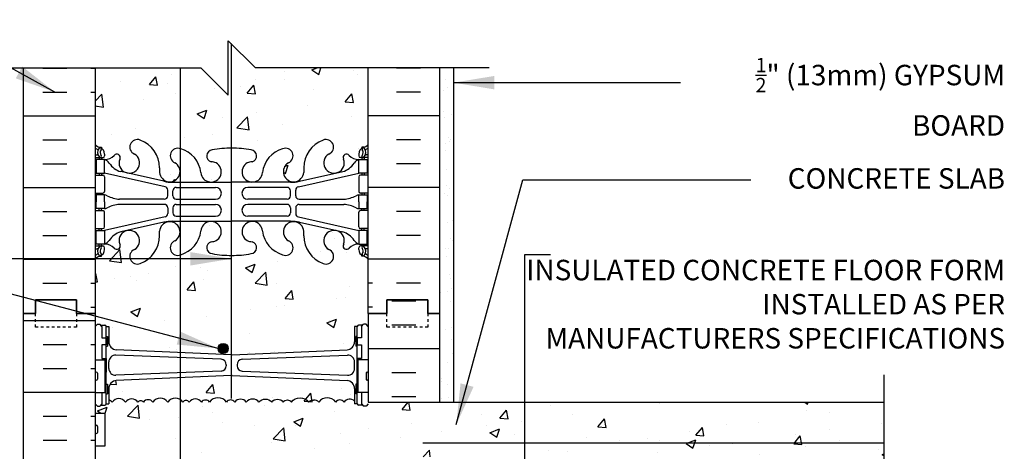
# Model space of a CAD drawing. Units: inches. Extents: x 222.7 to 277.1, y 100 to 162.8.
# Drawn here: x 241 to 277.1, y 146.4 to 162.2 of the extents above; entities that cross this region are included whole.
import ezdxf

# ---------------------------------------------------------------- set-up
doc = ezdxf.new("R2010")
doc.units = ezdxf.units.IN
doc.header["$LTSCALE"] = 0.5
doc.header["$MEASUREMENT"] = 0
doc.linetypes.add('DASHED2', pattern=[0.375, 0.25, -0.125])
for name, color, linetype in [('HATCH', 12, 'Continuous'), ('line25', 2, 'Continuous'), ('LINE3', 3, 'Continuous'), ('LINE50', 5, 'Continuous'), ('LINE9', 9, 'Continuous'), ('TEXT', 4, 'Continuous'), ('Web_Edge', 9, 'Continuous')]:
    doc.layers.add(name, color=color, linetype=linetype)
doc.styles.add('DIM', font='romans.shx', dxfattribs={"width": 0.7})
doc.styles.add('ROMANS', font='romans.shx', dxfattribs={"height": 0.75})
doc.styles.get("Standard").update_dxf_attribs({"font": 'romans.shx', "height": 0.75})
doc.linetypes.add('STEEL', pattern='A,0.5,-0.2,["X",Standard,S=0.1,R=0,X=-0.1,Y=-0.05],-0.1', length=0.8)
doc.dimstyles.new('ext_8', dxfattribs={"dimscale": 8, "dimtxt": 0.09375, "dimasz": 0.09375, "dimexe": 0.09375, "dimexo": 0.0625, "dimgap": 0.0625, "dimtad": 1, "dimdec": 1, "dimzin": 3, "dimdsep": 46, "dimlunit": 4, "dimtxsty": 'DIM', "dimcen": 0.09, "dimdle": 0.09375, "dimclrt": 4, "dimadec": 0, "dimazin": 0, "dimtfac": 1, "dimtdec": 1, "dimtmove": 2, "dimatfit": 3, "dimfxl": 0, "dimfrac": 2, "dimtolj": 1, "dimtzin": 0, "dimarcsym": 0})

msp = doc.modelspace()

# ---------------------------------------------------------------- hatches: boundary and pattern name
at = {"layer": 'HATCH'}
h = msp.add_hatch(dxfattribs=at)
h.set_pattern_fill('AR-CONC', color=256, scale=0.5)
h.set_pattern_definition([(50, (0, 0), (3.5863, -0.31376), [0.375, -4.125]), (355, (0, 0), (-0.693757, 3.76096), [0.3, -3.3]), (100.4514, (0.299, -0.026), (2.892544, 3.4472), [0.3187, -3.50571]), (46.1842, (0, 1), (5.336207, -0.827596), [0.5625, -6.1875]), (96.6356, (0.4447, 0.931), (4.67331, 4.87059), [0.47805, -5.25857]), (351.1842, (0, 1), (4.67331, 4.87059), [0.45, -4.95]), (21, (0.5, 0.75), (2.984535, -2.013094), [0.375, -4.125]), (326, (0.5, 0.75), (1.216577, 3.62575), [0.3, -3.3]), (71.4514, (0.7487, 0.5822), (4.20111, 1.612656), [0.3187, -3.50571]), (37.5, (0, 0), (0.0607993, 1.6644693), [0, -3.26, 0, -3.35, 0, -3.3125]), (7.5, (0, 0), (1.315348, 1.972059), [0, -1.91, 0, -3.185, 0, -1.2625]), (327.5, (-1.115, 0), (2.669112, -0.1127744), [0, -1.25, 0, -3.9, 0, -5.175]), (317.5, (-1.615, 0), (2.91593, 0.500525), [0, -1.625, 0, -2.59, 0, -3.675])])
h.paths.add_polyline_path([(246.863, 153.569, -0.95183), (246.675, 154.089, 1.661382), (246.114, 154.442), (246.115, 154.277, -0.311223), (245.406, 153.261, -1), (245.192, 153.772, 2.155404), (244.654, 153.966), (244.665, 153.945, -0.834375), (244.454, 153.819, 0.23174), (244.096, 153.971), (243.991, 153.971), (243.991, 153.901), (244.039, 153.901, -0.414214), (244.101, 153.838), (244.101, 153.771, -0.249069), (243.991, 153.563), (243.991, 153.522), (243.901, 153.522, 0.088416), (243.755, 153.424), (243.755, 151.424), (243.755, 150.953), (243.835, 151.033), (243.925, 151.033), (243.955, 151.003), (244.105, 151.003, -0.414214), (244.155, 150.953), (244.255, 150.953), (244.255, 150.392, 0.390098), (244.53, 150.093), (246.863, 149.991)])
h.paths.add_polyline_path([(248.738, 153.555, -0.046405), (248.041, 153.62, -0.843243), (248.007, 154.052, 0.055617), (248.186, 154.098, 1.661382), (247.625, 154.45, -0.30095), (246.889, 153.578, -0.024679), (246.863, 153.569), (246.863, 149.991), (248.738, 149.909)])
h.paths.add_polyline_path([(248.631, 150.144, -1), (248.256, 150.144, -1)], flags=16)
h.paths.add_polyline_path([(253.755, 153.424, 0.08841), (253.609, 153.522), (253.519, 153.522), (253.519, 153.563, -0.249069), (253.409, 153.771), (253.409, 153.838, -0.414214), (253.472, 153.901), (253.519, 153.901), (253.519, 153.971), (253.414, 153.971, 0.23174), (253.056, 153.819, -0.834375), (252.845, 153.945), (252.857, 153.966, 0.454616), (252.587, 154.463), (251.24, 154.769, 0.030394), (251.059, 154.787, 0.807463), (250.835, 154.089, -1), (250.621, 153.578, -0.30095), (249.885, 154.45, 1.661382), (249.324, 154.098, 0.055617), (249.503, 154.052, -0.843243), (249.469, 153.62, -0.047544), (248.755, 153.555, -0.001137), (248.738, 153.555), (248.738, 149.909, 0.021502), (248.755, 149.909, 0.020761), (248.772, 149.909), (252.98, 150.093, 0.390098), (253.255, 150.392), (253.255, 150.953), (253.355, 150.953, -0.414214), (253.405, 151.003), (253.505, 151.003), (253.555, 151.003), (253.585, 151.033), (253.675, 151.033), (253.755, 150.953), (253.755, 151.424)])
h.paths.add_polyline_path([(248.755, 149.157, -0.020761), (248.772, 149.157), (252.98, 148.973, -0.390098), (253.255, 148.674), (253.255, 148.218, 0.458053), (252.869, 148.179, 0.520567), (252.564, 148.179, 0.520567), (251.942, 148.179, 0.307914), (251.755, 148.25, 0.307914), (251.568, 148.179, 0.520567), (250.947, 148.179, 0.520567), (250.641, 148.179, 0.520567), (250.221, 148.179, 0.48966), (249.755, 148.179, 0.48966), (249.289, 148.179, 0.520567), (248.869, 148.179, 0.520567), (248.564, 148.179, 0.520567), (247.942, 148.179, 0.520567), (247.651, 148.179, 0.520567), (247.196, 148.179, 0.520567), (246.968, 148.179, 0.106864), (246.863, 148.276), (246.863, 149.075), (248.739, 149.157, -0.020761)])
h.paths.add_polyline_path([(246.863, 149.075), (244.53, 148.973, 0.390098), (244.255, 148.674), (244.255, 148.263, -0.174031), (244.375, 148.179, -0.520567), (244.866, 148.179, -0.520567), (245.321, 148.179, -0.520567), (245.521, 148.179, -0.520567), (245.867, 148.179, -0.520567), (246.413, 148.179, -0.391901), (246.863, 148.276)])
h.paths.add_polyline_path([(253.755, 160.424), (249.63, 160.424), (248.738, 161.317), (248.738, 157.486, -0.048684), (249.469, 157.421, -0.843243), (249.503, 156.989, 0.055617), (249.324, 156.943, 1.604516), (249.883, 156.568, -0.307094), (250.621, 157.463, -1), (250.835, 156.952, 1.661382), (251.396, 156.599), (251.395, 156.745, -0.316114), (252.104, 157.78, -1), (252.318, 157.269, 2.135543), (252.858, 157.07, -0.940447), (253.056, 157.222, 0.23174), (253.414, 157.071), (253.519, 157.071), (253.519, 157.141), (253.472, 157.141, -0.414214), (253.409, 157.203), (253.409, 157.271, -0.249069), (253.519, 157.478), (253.519, 157.519), (253.609, 157.519, 0.08841), (253.755, 157.617)])
h.paths.add_polyline_path([(248.738, 161.317), (248.63, 161.424), (248.63, 159.424), (247.63, 160.424), (246.863, 160.424), (246.863, 157.47, -0.314168), (247.628, 156.568, 1.604516), (248.186, 156.943, 0.055617), (248.007, 156.989, -0.843243), (248.041, 157.421, -0.046405), (248.738, 157.486)])
h.paths.add_polyline_path([(246.863, 160.424), (243.755, 160.424), (243.755, 157.617, 0.088416), (243.901, 157.519), (243.991, 157.519), (243.991, 157.478, -0.249069), (244.101, 157.271), (244.101, 157.203, -0.414214), (244.039, 157.141), (243.991, 157.141), (243.991, 157.071), (244.096, 157.071, 0.23174), (244.454, 157.222, -0.940447), (244.652, 157.07, 2.135543), (245.192, 157.269, -1), (245.406, 157.78, -0.311223), (246.115, 156.764), (246.114, 156.599, 1.661382), (246.675, 156.952, -0.95183), (246.863, 157.472)])
h.paths.add_polyline_path([(246.863, 127.376, -0.95183), (246.675, 127.897, 1.816504), (246.114, 128.192), (246.115, 128.104, -0.316114), (245.406, 127.069, -1), (245.192, 127.58, 2.135543), (244.652, 127.779, -0.940447), (244.454, 127.627, 0.23174), (244.096, 127.778), (243.991, 127.778), (243.991, 127.708), (244.039, 127.708, -0.414214), (244.101, 127.646), (244.101, 127.578, -0.249069), (243.991, 127.371), (243.991, 127.329), (243.901, 127.329, 0.088416), (243.755, 127.232), (243.755, 124.424), (246.863, 124.424)])
h.paths.add_polyline_path([(248.755, 127.363, -0.047544), (248.041, 127.427, -0.921438), (248.045, 127.866, 0.044004), (248.186, 127.905, 1.604516), (247.628, 128.281, -0.314168), (246.863, 127.378), (246.863, 124.424), (247.958, 124.424), (248.958, 123.424), (248.958, 125.424), (248.961, 127.367, -0.013651)])
h.paths.add_polyline_path([(253.755, 127.232, 0.08841), (253.609, 127.329), (253.519, 127.329), (253.519, 127.371, -0.249069), (253.409, 127.578), (253.409, 127.646, -0.414214), (253.472, 127.708), (253.519, 127.708), (253.519, 127.778), (253.414, 127.778), (253.414, 128.278), (251.197, 128.775, -0.351061), (251.099, 128.897), (251.099, 129.109, -0.414214), (251.224, 129.234), (252.861, 129.234, -0.103731), (253.323, 129.1, 0.108703), (253.414, 129.078), (253.414, 129.328), (253.414, 129.578, 0.108703), (253.323, 129.556, -0.103731), (252.861, 129.422), (251.224, 129.422, -0.414214), (251.099, 129.547), (251.099, 129.76, -0.351061), (251.197, 129.882), (253.414, 130.378), (253.414, 130.878, 0.155529), (253.238, 130.744, -0.180914), (252.821, 130.433), (251.24, 130.08, -0.054974), (250.913, 130.044), (248.976, 130.044), (248.976, 128.613), (250.913, 128.613, -0.024459), (251.059, 128.595, 0.807463), (250.835, 127.897, -1), (250.621, 127.386, -0.307094), (249.883, 128.281, 1.604516), (249.324, 127.905, 0.044004), (249.465, 127.866, -0.921438), (249.469, 127.427, -0.032865), (248.976, 127.368), (248.976, 125.406), (249.958, 124.424), (253.755, 124.424)])
edge = h.paths.add_edge_path(flags=16)
edge.add_line((250.786, 128.799), (249.347, 128.799))
edge.add_arc((249.347, 129.016), 0.217, 90, 270, ccw=False)
edge.add_line((249.347, 129.233), (250.786, 129.233))
edge.add_arc((250.786, 129.108), 0.125, 0.0001, 90, ccw=False)
edge.add_spline(control_points=[(250.911, 129.016), (250.911, 129.103)], knot_values=[0, 0, 0.500005, 0.500005], weights=[1, 1], degree=1, periodic=0)
edge.add_line((250.911, 129.06), (250.911, 128.924))
edge.add_arc((250.786, 128.924), 0.125, -90, 0, ccw=False)
h.paths.add_polyline_path([(250.786, 129.423), (249.347, 129.423, -1), (249.347, 129.857), (250.786, 129.857, -0.414214), (250.911, 129.732), (250.911, 129.548, -0.414214)], flags=16)
h.paths.add_polyline_path([(253.755, 133.424), (253.755, 134.976), (253.675, 134.896), (253.585, 134.896), (253.555, 134.926), (253.405, 134.926, -0.414214), (253.355, 134.976), (253.255, 134.976), (253.255, 135.537, 0.412968), (252.956, 135.837), (248.976, 136.01), (248.976, 131.288, -0.032865), (249.469, 131.229, -0.921438), (249.465, 130.791, 0.044004), (249.324, 130.751, 1.604516), (249.883, 130.375, -0.307094), (250.621, 131.271, -1), (250.835, 130.76, 1.816504), (251.396, 130.465), (251.395, 130.552, -0.316114), (252.104, 131.588, -1), (252.318, 131.077, 2.135543), (252.858, 130.877, -0.940447), (253.056, 131.029, 0.23174), (253.414, 130.878), (253.519, 130.878), (253.519, 130.948), (253.472, 130.948, -0.414214), (253.409, 131.011), (253.409, 131.078, -0.249069), (253.519, 131.285), (253.519, 131.327), (253.609, 131.327, 0.08841), (253.755, 131.424)])
h.paths.add_polyline_path([(249.699, 130.426, -1), (249.324, 130.426, -1)], flags=16)
h.paths.add_polyline_path([(248.976, 136.01), (248.756, 136.02, 0.021825), (248.739, 136.019), (247.733, 135.975), (247.733, 130.162, 1.144167), (248.186, 130.751, 0.044004), (248.045, 130.791, -0.921438), (248.041, 131.229, -0.047544), (248.755, 131.294, -0.014656), (248.976, 131.288)])
edge = h.paths.add_edge_path()
edge.add_line((247.733, 135.975), (247.733, 138.743))
edge.add_arc((247.796, 138.577), 0.178, 111.0864, 145)
edge.add_arc((247.423, 138.519), 0.278, 35, 145)
edge.add_arc((247.082, 138.599), 0.139, 35, 145)
edge.add_arc((246.691, 138.484), 0.339, 35, 145)
edge.add_arc((246.14, 138.487), 0.333, 35, 145)
edge.add_arc((245.694, 138.558), 0.211, 35, 145)
edge.add_arc((245.421, 138.609), 0.122, 35, 145)
edge.add_arc((245.094, 138.519), 0.278, 35, 145)
edge.add_arc((244.62, 138.507), 0.3, 35, 145)
edge.add_arc((244.197, 138.554), 0.217, 35, 145)
edge.add_arc((243.888, 138.596), 0.156, 32.1669, 148.5006)
edge.add_line((243.755, 138.677), (243.755, 138.269))
edge.add_line((243.755, 138.269), (244.12, 138.269))
edge.add_line((244.12, 138.269), (244.12, 137.864))
edge.add_arc((244.105, 137.816), 0.05, -72.5993, 72.5993, ccw=False)
edge.add_line((244.12, 137.768), (244.12, 137.396))
edge.add_line((244.12, 137.396), (244.155, 137.396))
edge.add_line((244.155, 137.396), (244.155, 137.146))
edge.add_line((244.155, 137.146), (244.12, 137.069))
edge.add_line((244.12, 137.069), (244.005, 137.069))
edge.add_line((244.005, 137.069), (244.005, 136.646))
edge.add_line((244.005, 136.646), (244.155, 136.646))
edge.add_line((244.155, 136.646), (244.155, 136.146))
edge.add_line((244.155, 136.146), (244.138, 135.646))
edge.add_line((244.138, 135.646), (244.155, 135.646))
edge.add_line((244.155, 135.646), (244.155, 135.346))
edge.add_line((244.155, 135.346), (244.255, 135.346))
edge.add_line((244.255, 135.346), (244.255, 134.976))
edge.add_line((244.255, 134.976), (244.155, 134.976))
edge.add_arc((244.105, 134.976), 0.05, -90, 0, ccw=False)
edge.add_line((244.105, 134.926), (243.955, 134.926))
edge.add_line((243.955, 134.926), (243.925, 134.896))
edge.add_line((243.925, 134.896), (243.835, 134.896))
edge.add_line((243.835, 134.896), (243.755, 134.976))
edge.add_line((243.755, 134.976), (243.755, 133.424))
edge.add_line((243.755, 133.424), (243.755, 131.424))
edge.add_arc((244.101, 131.785), 0.5, 226.2109, 246.4218)
edge.add_line((243.901, 131.327), (243.991, 131.327))
edge.add_line((243.991, 131.327), (243.991, 131.285))
edge.add_arc((243.851, 131.078), 0.25, 0, 55.9442, ccw=False)
edge.add_line((244.101, 131.078), (244.101, 131.011))
edge.add_arc((244.039, 131.011), 0.0625, -90, 0, ccw=False)
edge.add_line((244.039, 130.948), (243.991, 130.948))
edge.add_line((243.991, 130.948), (243.991, 130.878))
edge.add_line((243.991, 130.878), (244.096, 130.878))
edge.add_line((244.096, 130.878), (244.096, 130.378))
edge.add_line((244.096, 130.378), (246.314, 129.882))
edge.add_arc((246.286, 129.76), 0.125, 0, 77.3767, ccw=False)
edge.add_line((246.411, 129.76), (246.411, 129.547))
edge.add_arc((246.286, 129.547), 0.125, 270, 360, ccw=False)
edge.add_line((246.286, 129.422), (244.649, 129.422))
edge.add_arc((244.738, 130.589), 1.17, 241.9618, 265.6505, ccw=False)
edge.add_arc((244.092, 129.36), 0.219, 64.1046, 88.92)
edge.add_line((244.096, 129.578), (244.096, 129.328))
edge.add_line((244.096, 129.328), (244.096, 129.078))
edge.add_arc((244.092, 129.297), 0.219, 271.08, 295.8954)
edge.add_arc((244.738, 128.067), 1.17, 94.3495, 118.0382, ccw=False)
edge.add_line((244.649, 129.234), (246.286, 129.234))
edge.add_arc((246.286, 129.109), 0.125, 0, 90, ccw=False)
edge.add_line((246.411, 129.109), (246.411, 128.897))
edge.add_arc((246.286, 128.897), 0.125, -77.3767, 0, ccw=False)
edge.add_line((246.314, 128.775), (244.096, 128.278))
edge.add_line((244.096, 128.278), (244.096, 127.778))
edge.add_arc((243.974, 128.121), 0.364, 289.6613, 325.0225)
edge.add_arc((244.897, 127.51), 0.743, 106.1893, 147.2081, ccw=False)
edge.add_line((244.69, 128.224), (246.27, 128.577))
edge.add_arc((246.597, 127.113), 1.5, 90, 102.5865, ccw=False)
edge.add_line((246.597, 128.613), (247.733, 128.613))
edge.add_line((247.733, 128.613), (247.733, 128.799))
edge.add_line((247.733, 128.799), (246.724, 128.799))
edge.add_arc((246.724, 128.924), 0.125, 180, 270, ccw=False)
edge.add_line((246.599, 128.924), (246.599, 129.108))
edge.add_arc((246.724, 129.108), 0.125, 90, 180, ccw=False)
edge.add_line((246.724, 129.233), (247.733, 129.233))
edge.add_line((247.733, 129.233), (247.733, 129.423))
edge.add_line((247.733, 129.423), (246.724, 129.423))
edge.add_arc((246.724, 129.548), 0.125, 180.0001, 270, ccw=False)
edge.add_spline(control_points=[(246.599, 129.64), (246.599, 129.553)], knot_values=[0, 0, 0.500005, 0.500005], weights=[1, 1], degree=1, periodic=0)
edge.add_line((246.599, 129.597), (246.599, 129.732))
edge.add_arc((246.724, 129.732), 0.125, 90, 180, ccw=False)
edge.add_line((246.724, 129.857), (247.733, 129.857))
edge.add_line((247.733, 129.857), (247.733, 130.044))
edge.add_line((247.733, 130.044), (246.597, 130.044))
edge.add_arc((246.704, 131.54), 1.5, 260.297, 265.9015, ccw=False)
edge.add_arc((246.488, 130.435), 0.375, 264.3901, 420.0685)
edge.add_arc((246.782, 131.015), 0.277, 67.32, 247.32, ccw=False)
edge.add_arc((246.598, 130.278), 1.034, 5.3779, 73.6635, ccw=False)
edge.add_arc((247.999, 130.426), 0.375, 187.7999, 224.6821)
edge.add_line((247.733, 130.162), (247.733, 135.975))
h.paths.add_polyline_path([(247.733, 135.975), (246.863, 135.938), (246.863, 131.28, -0.024679), (246.889, 131.271, -0.30095), (247.625, 130.398, -0.005624), (247.628, 130.375, 0.162333), (247.733, 130.162)], flags=17)
h.paths.add_polyline_path([(253.255, 137.816), (253.355, 137.816, -0.327813), (253.39, 137.864), (253.39, 138.269), (253.755, 138.269), (253.755, 138.674, 0.563786), (253.347, 138.679, 0.520567), (252.927, 138.679, 0.520567), (252.622, 138.679, 0.520567), (252, 138.679, 0.40929), (251.755, 138.724, 0.40929), (251.51, 138.679, 0.520567), (250.888, 138.679, 0.520567), (250.583, 138.679, 0.520567), (250.163, 138.679, 0.520567), (249.726, 138.679, 0.520567), (249.289, 138.679, 0.520567), (248.869, 138.679, 0.520567), (248.564, 138.679, 0.520567), (247.942, 138.679, 0.34475), (247.733, 138.743), (247.733, 136.638), (248.354, 136.613, -0.415509), (248.555, 136.413), (248.555, 136.378, -0.390098), (248.372, 136.179), (247.733, 136.154), (247.733, 135.975), (248.755, 136.02), (248.976, 136.01), (248.976, 136.288, -0.117071), (248.955, 136.378), (248.955, 136.413, -0.117071), (248.976, 136.503), (248.976, 136.781), (252.98, 136.956, 0.390098), (253.255, 137.255)])
h.paths.add_polyline_path([(253.755, 140.174), (253.755, 140.924), (253.755, 141.671), (248.733, 141.671, 0.414214), (247.733, 140.671), (247.733, 138.743, -0.34475), (247.942, 138.679, -0.520567), (248.564, 138.679, -0.520567), (248.869, 138.679, -0.520567), (249.289, 138.679, -0.520567), (249.726, 138.679, -0.520567), (250.163, 138.679, -0.520567), (250.583, 138.679, -0.520567), (250.888, 138.679, -0.520567), (251.51, 138.679, -0.40929), (251.755, 138.724, -0.40929), (252, 138.679, -0.520567), (252.622, 138.679, -0.520567), (252.927, 138.679, -0.520567), (253.347, 138.679, -0.563786), (253.755, 138.674)])
h.paths.add_polyline_path([(246.863, 148.276, 0.391901), (246.413, 148.179, 0.520567), (245.867, 148.179, 0.520567), (245.521, 148.179, 0.520567), (245.321, 148.179, 0.520567), (244.866, 148.179, 0.520567), (244.375, 148.179, 0.174031), (244.255, 148.263), (244.255, 148.113), (244.155, 148.113, -0.414214), (244.105, 148.063), (244.005, 148.063), (243.955, 148.063), (243.925, 148.033), (243.835, 148.033), (243.755, 148.113), (243.755, 147.779), (244.12, 147.779), (244.12, 146.579), (243.755, 146.579), (243.755, 145.829), (244.12, 145.829), (244.12, 144.629), (243.755, 144.629), (243.755, 143.879), (244.12, 143.879), (244.12, 142.799), (243.755, 142.799), (243.755, 142.049), (244.12, 142.049), (244.12, 140.969), (243.755, 140.969), (243.755, 140.219), (244.12, 140.219), (244.12, 139.019), (243.755, 139.019), (243.755, 138.677, -0.556214), (244.02, 138.679, -0.520567), (244.375, 138.679, -0.520567), (244.866, 138.679, -0.520567), (245.321, 138.679, -0.520567), (245.521, 138.679, -0.520567), (245.867, 138.679, -0.520567), (246.413, 138.679, -0.391901), (246.863, 138.776)])
h.paths.add_polyline_path([(253.755, 144.674), (253.755, 146.174), (272.651, 146.174), (272.651, 148.174), (253.755, 148.174), (253.755, 148.529), (253.505, 148.529), (253.505, 148.113), (253.555, 148.063), (253.405, 148.063, -0.414214), (253.355, 148.113), (253.255, 148.113), (253.255, 148.218, 0.458053), (252.869, 148.179, 0.520567), (252.564, 148.179, 0.520567), (251.942, 148.179, 0.307914), (251.755, 148.25, 0.307914), (251.568, 148.179, 0.520567), (250.947, 148.179, 0.520567), (250.641, 148.179, 0.520567), (250.221, 148.179, 0.48966), (249.755, 148.179, 0.48966), (249.289, 148.179, 0.520567), (248.869, 148.179, 0.520567), (248.564, 148.179, 0.520567), (247.942, 148.179, 0.520567), (247.651, 148.179, 0.520567), (247.196, 148.179, 0.520567), (246.968, 148.179, 0.106864), (246.863, 148.276), (246.863, 138.776, -0.106864), (246.968, 138.679, -0.520567), (247.196, 138.679, -0.520567), (247.651, 138.679, -0.149065), (247.733, 138.743), (247.733, 140.671, -0.414214), (248.733, 141.671), (253.755, 141.671)])
h = msp.add_hatch(dxfattribs=at)
h.set_pattern_fill('AR-SAND', color=256, scale=0.5, style=0)
h.set_pattern_definition([(37.5, (58.62235, 5.7645), (-0.0314967, 0.963412), [0, -0.76, 0, -0.85, 0, -0.8125]), (7.5, (58.6224, 5.7645), (0.8848884, 1.411073), [0, -0.41, 0, -0.685, 0, -0.2625]), (327.5, (58.00735, 5.7645), (1.557071, 0.0028295), [0, -0.25, 0, -0.9, 0, -1.175]), (317.5, (58.0074, 5.7645), (1.503063, 0.438838), [0, -0.125, 0, -0.59, 0, -0.675])])
h.paths.add_polyline_path([(256.38, 148.174), (256.88, 148.174), (256.88, 160.424), (256.38, 160.424), (256.38, 151.424)])
h = msp.add_hatch(dxfattribs=at)
h.set_pattern_fill('INSUL', color=256, scale=7, style=0)
h.set_pattern_definition([(0, (-2682.4065, -263.5852), (0, 2.625), []), (0, (-2682.4065, -262.7102), (0, 2.625), [0.875, -0.875]), (0, (-2682.4065, -261.8352), (0, 2.625), [0.875, -0.875])])
h.paths.add_polyline_path([(241.13, 133.424), (241.568, 133.424), (241.568, 133.924), (243.068, 133.924), (243.068, 133.424), (243.755, 133.424), (243.755, 151.424), (243.068, 151.424), (243.068, 151.924), (241.568, 151.924), (241.568, 151.424), (241.13, 151.424)])
h = msp.add_hatch(dxfattribs=at)
h.set_pattern_fill('INSUL', color=256, scale=7, style=0)
h.set_pattern_definition([(0, (58.6224, 5.7645), (0, 2.625), []), (0, (58.6224, 6.6395), (0, 2.625), [0.875, -0.875]), (0, (58.6224, 7.5145), (0, 2.625), [0.875, -0.875])])
h.paths.add_polyline_path([(256.38, 151.424), (255.943, 151.424), (255.943, 151.924), (254.443, 151.924), (254.443, 151.424), (253.755, 151.424), (253.755, 148.174), (256.38, 148.174)])
h.paths.add_polyline_path([(256.38, 138.674), (253.755, 138.674), (253.755, 133.424), (254.443, 133.424), (254.443, 133.924), (255.943, 133.924), (255.943, 133.424), (256.38, 133.424)])
at = {"layer": 'LINE3'}
msp.add_hatch(color=256, dxfattribs=at).paths.add_polyline_path([(248.631, 150.144, 1), (248.256, 150.144, 1)])

# ---------------------------------------------------------------- linework, layer by layer
at = {"layer": 'HATCH'}
for p, q in [((241.844, 160.415), (242.719, 160.415)), ((243.594, 160.415), (243.755, 160.415)), ((255.667, 160.415), (254.792, 160.415)), ((241.844, 159.54), (242.719, 159.54)), ((243.594, 159.54), (243.755, 159.54)), ((255.667, 159.54), (254.792, 159.54)), ((241.13, 158.665), (243.755, 158.665)), ((256.38, 158.665), (253.755, 158.665)), ((241.844, 157.79), (242.719, 157.79)), ((255.667, 157.79), (254.792, 157.79)), ((241.844, 156.915), (242.719, 156.915)), ((255.667, 156.915), (254.792, 156.915)), ((241.13, 156.04), (243.755, 156.04)), ((256.38, 156.04), (253.755, 156.04)), ((241.844, 155.165), (242.719, 155.165)), ((255.667, 155.165), (254.792, 155.165)), ((241.844, 154.29), (242.719, 154.29)), ((255.667, 154.29), (254.792, 154.29)), ((241.13, 153.415), (243.755, 153.415)), ((256.38, 153.415), (253.755, 153.415)), ((241.844, 152.54), (242.719, 152.54)), ((243.594, 152.54), (243.755, 152.54)), ((253.917, 152.54), (253.755, 152.54)), ((255.667, 152.54), (254.792, 152.54)), ((243.594, 151.665), (243.755, 151.665)), ((253.917, 151.665), (253.755, 151.665))]:
    msp.add_line(p, q, dxfattribs=at)
for points in [[(249.755, 148.179, 0.48966), (249.289, 148.179, 0.520567), (248.869, 148.179, 0.520567), (248.564, 148.179, 0.520567), (247.942, 148.179, 0.520567), (247.651, 148.179, 0.520567), (247.196, 148.179, 0.520567), (246.968, 148.179, 0.520567), (246.413, 148.179, 0.520567), (245.867, 148.179, 0.520567), (245.521, 148.179, 0.520567), (245.321, 148.179, 0.520567), (244.866, 148.179, 0.520567), (244.375, 148.179, 0.174031), (244.255, 148.263, 0.174031)], [(249.755, 148.179, -0.48966), (250.221, 148.179, -0.520567), (250.641, 148.179, -0.520567), (250.947, 148.179, -0.520567), (251.568, 148.179, -0.307914), (251.755, 148.25, -0.307914)], [(253.255, 148.218, 0.458053), (252.869, 148.179, 0.520567), (252.564, 148.179, 0.520567), (251.942, 148.179, 0.307914), (251.755, 148.25)]]:
    msp.add_lwpolyline(points, format="xyb", dxfattribs=at)
at = {"layer": 'line25'}
for p, q in [((243.755, 160.424), (243.755, 151.424)), ((253.755, 151.424), (253.755, 160.424)), ((243.755, 151.424), (243.755, 133.424)), ((253.755, 151.424), (253.755, 148.174)), ((243.755, 149.729), (244.12, 149.729)), ((244.12, 148.529), (244.12, 149.729)), ((253.755, 149.729), (253.39, 149.729)), ((253.39, 148.529), (253.39, 149.729)), ((243.755, 148.529), (244.12, 148.529)), ((253.755, 148.529), (253.39, 148.529)), ((253.755, 148.174), (272.651, 148.174)), ((243.755, 147.779), (244.12, 147.779)), ((244.12, 146.579), (244.12, 147.779)), ((243.755, 146.579), (244.12, 146.579))]:
    msp.add_line(p, q, dxfattribs=at)
at = {"layer": 'LINE3'}
for p, q in [((248.738, 161.316), (248.738, 148.317)), ((246.863, 160.424), (246.863, 124.424))]:
    msp.add_line(p, q, dxfattribs=at)
at = {"layer": 'LINE3', "linetype": 'STEEL'}
msp.add_line((272.651, 146.674), (255.755, 146.674), dxfattribs=at)
at = {"layer": 'LINE3'}
msp.add_circle((248.444, 150.144), 0.188, dxfattribs=at)
at = {"layer": 'LINE50'}
for p, q in [((241.13, 151.424), (241.13, 160.424)), ((256.38, 151.424), (256.38, 160.424)), ((241.13, 133.424), (241.13, 151.424)), ((256.38, 148.174), (256.38, 151.424))]:
    msp.add_line(p, q, dxfattribs=at)
for points in [[(241.13, 151.424), (241.568, 151.424), (241.568, 151.924), (243.068, 151.924), (243.068, 151.424), (243.755, 151.424)], [(243.755, 151.424), (243.068, 151.424), (243.068, 151.924), (241.568, 151.924), (241.568, 151.424), (241.13, 151.424)], [(256.38, 151.424), (255.943, 151.424), (255.943, 151.924), (254.443, 151.924), (254.443, 151.424), (253.755, 151.424)], [(253.755, 151.424), (254.443, 151.424), (254.443, 151.924), (255.943, 151.924), (255.943, 151.424), (256.38, 151.424)]]:
    msp.add_lwpolyline(points, dxfattribs=at)
at = {"layer": 'LINE9'}
for p, q in [((248.63, 159.424), (248.63, 161.424)), ((248.63, 161.424), (249.63, 160.424)), ((239.074, 160.424), (247.63, 160.424)), ((247.63, 160.424), (248.63, 159.424)), ((258.186, 160.424), (249.63, 160.424)), ((256.88, 160.424), (256.88, 148.174)), ((243.755, 150.953), (243.835, 151.033)), ((243.835, 151.033), (243.925, 151.033)), ((244.005, 150.953), (243.925, 151.033)), ((243.955, 151.003), (244.105, 151.003)), ((244.005, 151.003), (244.105, 151.003)), ((244.005, 150.953), (244.005, 150.533)), ((244.155, 148.113), (244.155, 150.953)), ((244.155, 150.953), (244.255, 150.953)), ((244.155, 150.933), (244.155, 150.933)), ((244.255, 150.953), (244.255, 150.392)), ((253.355, 150.953), (253.255, 150.953)), ((253.255, 150.953), (253.255, 150.392)), ((253.355, 148.113), (253.355, 150.953)), ((253.355, 150.933), (253.355, 150.933)), ((253.555, 151.003), (253.405, 151.003)), ((253.505, 151.003), (253.405, 151.003)), ((253.505, 150.953), (253.585, 151.033)), ((253.505, 150.953), (253.505, 150.533)), ((253.675, 151.033), (253.585, 151.033)), ((253.755, 150.953), (253.675, 151.033)), ((244.155, 150.583), (244.205, 150.583)), ((244.205, 150.583), (244.205, 150.233)), ((253.305, 150.583), (253.305, 150.233)), ((253.355, 150.583), (253.305, 150.583)), ((244.005, 150.283), (244.005, 149.783)), ((244.155, 150.233), (244.205, 150.233)), ((248.739, 149.909), (244.53, 150.093)), ((248.772, 149.909), (252.98, 150.093)), ((253.355, 150.233), (253.305, 150.233)), ((253.505, 150.283), (253.505, 149.783)), ((248.372, 149.75), (244.515, 149.902)), ((249.139, 149.75), (252.995, 149.902)), ((244.255, 149.414), (244.255, 149.652)), ((248.372, 149.316), (244.515, 149.164)), ((248.555, 149.551), (248.555, 149.515)), ((248.955, 149.551), (248.955, 149.515)), ((249.139, 149.316), (252.995, 149.164)), ((253.255, 149.414), (253.255, 149.652)), ((243.755, 149.239), (243.755, 149.019)), ((243.755, 149.184), (243.755, 149.184)), ((243.755, 149.074), (243.755, 149.074)), ((243.795, 149.279), (243.795, 149.279)), ((243.795, 148.979), (243.795, 148.979)), ((243.835, 149.239), (243.835, 149.019)), ((248.739, 149.157), (244.53, 148.973)), ((248.772, 149.157), (252.98, 148.973)), ((253.675, 149.239), (253.675, 149.019)), ((253.675, 149.184), (253.675, 149.184)), ((253.675, 149.074), (253.675, 149.074)), ((253.715, 149.279), (253.715, 149.279)), ((253.715, 148.979), (253.715, 148.979)), ((253.755, 149.239), (253.755, 149.019)), ((244.155, 148.833), (244.205, 148.833)), ((244.205, 148.833), (244.205, 148.483)), ((244.255, 148.674), (244.255, 148.113)), ((253.255, 148.674), (253.255, 148.113)), ((253.355, 148.833), (253.305, 148.833)), ((253.305, 148.833), (253.305, 148.483)), ((244.005, 148.529), (244.005, 148.113)), ((244.155, 148.483), (244.205, 148.483)), ((253.355, 148.483), (253.305, 148.483)), ((253.505, 148.529), (253.505, 148.113)), ((243.755, 148.113), (243.835, 148.033)), ((243.835, 148.033), (243.925, 148.033)), ((244.005, 148.113), (243.925, 148.033)), ((243.955, 148.063), (244.105, 148.063)), ((244.005, 148.063), (244.105, 148.063)), ((244.155, 148.113), (244.255, 148.113)), ((253.355, 148.113), (253.255, 148.113)), ((253.505, 148.063), (253.405, 148.063)), ((253.555, 148.063), (253.405, 148.063)), ((253.505, 148.113), (253.585, 148.033)), ((253.675, 148.033), (253.585, 148.033)), ((253.755, 148.113), (253.675, 148.033)), ((243.755, 147.289), (243.755, 147.069)), ((243.755, 147.234), (243.755, 147.234)), ((243.795, 147.329), (243.795, 147.329)), ((243.835, 147.289), (243.835, 147.069)), ((243.755, 147.124), (243.755, 147.124)), ((243.795, 147.029), (243.795, 147.029))]:
    msp.add_line(p, q, dxfattribs=at)
at = {"layer": 'LINE9', "linetype": 'DASHED2', "ltscale": 0.15}
for points in [[(243.068, 151.424), (243.068, 151.424), (243.068, 150.924), (241.568, 150.924), (241.568, 151.424), (241.568, 151.424)], [(255.943, 151.424), (255.943, 151.424), (255.943, 150.924), (254.443, 150.924), (254.443, 151.424), (254.443, 151.424)]]:
    msp.add_lwpolyline(points, dxfattribs=at)
at = {"layer": 'LINE9'}
for points in [[(244.005, 150.533), (244.155, 150.533), (244.155, 150.283), (244.005, 150.283)], [(253.505, 150.533), (253.355, 150.533), (253.355, 150.283), (253.505, 150.283)], [(244.005, 149.783), (244.005, 149.783), (244.155, 149.783), (244.155, 149.283), (244.12, 149.283)], [(253.505, 149.783), (253.505, 149.783), (253.355, 149.783), (253.355, 149.283), (253.39, 149.283)], [(272.651, 137.674), (272.651, 142.424), (271.651, 143.424), (273.651, 143.424), (272.651, 144.424), (272.651, 149.174)], [(244.12, 148.533), (244.155, 148.533), (244.155, 148.783), (244.12, 148.783)], [(253.39, 148.533), (253.355, 148.533), (253.355, 148.783), (253.39, 148.783)]]:
    msp.add_lwpolyline(points, dxfattribs=at)
for centre, radius, start, end in [((244.105, 150.953), 0.05, 0, 90), ((253.405, 150.953), 0.05, 90, 180), ((244.555, 150.392), 0.3, 180, 265.2426), ((252.955, 150.392), 0.3, 274.7574, 0), ((244.505, 149.652), 0.25, 87.7479, 180), ((248.355, 149.551), 0.2, 0, 85.2426), ((248.755, 150.109), 0.2, 265.2426, 270), ((248.755, 150.109), 0.2, 270, 274.7574), ((249.155, 149.551), 0.2, 94.7574, 180), ((253.005, 149.652), 0.25, 0, 92.2521), ((244.505, 149.414), 0.25, 180, 272.2521), ((248.355, 149.515), 0.2, 274.7574, 0), ((249.155, 149.515), 0.2, 180, 265.2426), ((253.005, 149.414), 0.25, 267.7479, 0), ((243.795, 149.239), 0.04, 90, 180), ((243.795, 149.019), 0.04, 180, 270), ((243.795, 149.239), 0.04, 0, 90), ((243.795, 149.019), 0.04, 270, 0), ((244.555, 148.674), 0.3, 94.7574, 180), ((248.755, 148.957), 0.2, 90, 94.7574), ((248.755, 148.957), 0.2, 85.2426, 90), ((252.955, 148.674), 0.3, 0, 85.2426), ((253.715, 149.239), 0.04, 90, 180), ((253.715, 149.019), 0.04, 180, 270), ((253.715, 149.239), 0.04, 0, 90), ((253.715, 149.019), 0.04, 270, 0), ((244.105, 148.113), 0.05, 270, 0), ((253.405, 148.113), 0.05, 180, 270), ((243.795, 147.289), 0.04, 90, 180), ((243.795, 147.289), 0.04, 0, 90), ((243.795, 147.069), 0.04, 180, 270), ((243.795, 147.069), 0.04, 270, 0)]:
    msp.add_arc(centre, radius, start, end, dxfattribs=at)
at = {"layer": 'Web_Edge'}
for p, q in [((243.755, 157.241), (243.833, 157.241)), ((243.901, 157.519), (243.991, 157.519)), ((243.991, 157.519), (243.991, 157.478)), ((244.101, 157.271), (244.101, 157.203)), ((253.409, 157.271), (253.409, 157.203)), ((253.609, 157.519), (253.519, 157.519)), ((253.519, 157.519), (253.519, 157.478)), ((253.755, 157.241), (253.677, 157.241)), ((243.755, 157.141), (244.039, 157.141)), ((243.901, 157.141), (243.901, 157.071)), ((243.991, 157.141), (243.991, 157.071)), ((244.654, 157.075), (244.665, 157.096)), ((252.857, 157.075), (252.845, 157.096)), ((253.755, 157.141), (253.472, 157.141)), ((253.519, 157.141), (253.519, 157.071)), ((253.609, 157.141), (253.609, 157.071)), ((243.901, 156.571), (243.901, 156.501)), ((243.991, 156.571), (243.991, 156.501)), ((246.314, 156.074), (244.096, 156.571)), ((246.27, 156.272), (244.69, 156.625)), ((246.115, 156.764), (246.114, 156.599)), ((251.197, 156.074), (253.414, 156.571)), ((251.24, 156.272), (252.821, 156.625)), ((251.395, 156.764), (251.396, 156.599)), ((253.519, 156.571), (253.519, 156.501)), ((253.609, 156.571), (253.609, 156.501)), ((243.755, 156.501), (244.039, 156.501)), ((244.101, 156.438), (244.101, 155.903)), ((246.597, 156.236), (248.755, 156.236)), ((250.913, 156.236), (248.755, 156.236)), ((253.409, 156.438), (253.409, 155.903)), ((253.755, 156.501), (253.472, 156.501)), ((243.755, 155.841), (244.039, 155.841)), ((243.901, 155.841), (243.901, 155.771)), ((243.991, 155.841), (243.991, 155.771)), ((246.411, 155.74), (246.411, 155.952)), ((246.599, 155.74), (246.599, 155.924)), ((246.724, 156.049), (248.163, 156.049)), ((250.786, 156.049), (249.347, 156.049)), ((250.911, 155.74), (250.911, 155.924)), ((251.099, 155.74), (251.099, 155.952)), ((253.755, 155.841), (253.472, 155.841)), ((253.519, 155.841), (253.519, 155.771)), ((253.609, 155.841), (253.609, 155.771)), ((246.286, 155.615), (244.649, 155.615)), ((246.724, 155.615), (248.163, 155.615)), ((250.786, 155.615), (249.347, 155.615)), ((251.224, 155.615), (252.861, 155.615)), ((243.755, 155.201), (244.039, 155.201)), ((243.901, 155.201), (243.901, 155.271)), ((243.991, 155.201), (243.991, 155.271)), ((244.101, 154.603), (244.101, 155.138)), ((246.286, 155.426), (244.649, 155.426)), ((246.411, 155.301), (246.411, 155.089)), ((246.599, 155.301), (246.599, 155.117)), ((246.724, 155.426), (248.163, 155.426)), ((250.786, 155.426), (249.347, 155.426)), ((250.911, 155.301), (250.911, 155.117)), ((251.099, 155.301), (251.099, 155.089)), ((251.224, 155.426), (252.861, 155.426)), ((253.409, 154.603), (253.409, 155.138)), ((253.755, 155.201), (253.472, 155.201)), ((253.519, 155.201), (253.519, 155.271)), ((253.609, 155.201), (253.609, 155.271)), ((246.314, 154.967), (244.096, 154.471)), ((246.27, 154.769), (244.69, 154.416)), ((246.597, 154.805), (248.755, 154.805)), ((246.724, 154.992), (248.163, 154.992)), ((250.913, 154.805), (248.755, 154.805)), ((250.786, 154.992), (249.347, 154.992)), ((251.197, 154.967), (253.414, 154.471)), ((251.24, 154.769), (252.821, 154.416)), ((243.755, 154.541), (244.039, 154.541)), ((243.901, 154.471), (243.901, 154.541)), ((243.991, 154.471), (243.991, 154.541)), ((246.115, 154.277), (246.114, 154.442)), ((251.395, 154.277), (251.396, 154.442)), ((253.755, 154.541), (253.472, 154.541)), ((253.519, 154.471), (253.519, 154.541)), ((253.609, 154.471), (253.609, 154.541)), ((243.755, 153.901), (244.039, 153.901)), ((243.755, 153.801), (243.833, 153.801)), ((243.901, 153.901), (243.901, 153.971)), ((243.991, 153.901), (243.991, 153.971)), ((244.101, 153.771), (244.101, 153.838)), ((244.654, 153.966), (244.665, 153.945)), ((252.857, 153.966), (252.845, 153.945)), ((253.409, 153.771), (253.409, 153.838)), ((253.755, 153.901), (253.472, 153.901)), ((253.519, 153.901), (253.519, 153.971)), ((253.609, 153.901), (253.609, 153.971)), ((253.755, 153.801), (253.677, 153.801)), ((243.901, 153.522), (243.991, 153.522)), ((243.991, 153.522), (243.991, 153.563)), ((253.519, 153.522), (253.519, 153.563)), ((253.609, 153.522), (253.519, 153.522))]:
    msp.add_line(p, q, dxfattribs=at)
for points in [[(243.796, 156.571), (244.096, 156.571), (244.096, 157.071), (243.796, 157.071)], [(253.714, 156.571), (253.414, 156.571), (253.414, 157.071), (253.714, 157.071)], [(243.796, 154.471), (244.096, 154.471), (244.096, 153.971), (243.796, 153.971)], [(253.714, 154.471), (253.414, 154.471), (253.414, 153.971), (253.714, 153.971)]]:
    msp.add_lwpolyline(points, close=True, dxfattribs=at)
for points in [[(244.096, 155.521), (244.096, 155.771), (243.796, 155.771), (243.796, 155.521)], [(244.096, 155.521), (244.096, 155.271), (243.796, 155.271), (243.796, 155.521)], [(253.414, 155.521), (253.414, 155.771), (253.714, 155.771), (253.714, 155.521)], [(253.414, 155.521), (253.414, 155.271), (253.714, 155.271), (253.714, 155.521)]]:
    msp.add_lwpolyline(points, dxfattribs=at)
for centre, radius, start, end in [((244.101, 157.978), 0.5, 226.2109, 250.5288), ((245.299, 157.525), 0.277, 67.32, 247.32), ((245.023, 156.758), 1.092, 0.3332, 69.4825), ((252.487, 156.758), 1.092, 110.5175, 179.6668), ((252.211, 157.525), 0.277, 292.68, 112.68), ((253.409, 157.978), 0.5, 289.4712, 313.7878), ((244.101, 157.978), 0.6, 234.7832, 245.0748), ((243.833, 157.26), 0.0196, 269.4032, 15.4901), ((244.095, 157.325), 0.25, 140.1145, 222.4609), ((243.839, 157.415), 0.021, 343.464, 63.9957), ((243.937, 157.456), 0.045, 321.448, 139.1879), ((243.851, 157.271), 0.25, 0, 70.5288), ((244.095, 157.325), 0.16, 140.0001, 222.4609), ((244.548, 157.14), 0.125, 339.6243, 138.9873), ((245.005, 156.944), 0.375, 159.6243, 60.0685), ((246.782, 157.207), 0.277, 67.32, 247.32), ((246.598, 156.471), 1.034, 6.6669, 73.6635), ((248.061, 157.202), 0.22, 95.1835, 255.7396), ((248.738, 153.709), 3.777, 89.7394, 100.6275), ((248.772, 153.709), 3.777, 79.3725, 90.2606), ((249.449, 157.202), 0.22, 284.2604, 84.8165), ((250.912, 156.471), 1.034, 106.3365, 173.3331), ((250.728, 157.207), 0.277, 292.68, 112.68), ((252.505, 156.944), 0.375, 119.9315, 20.3757), ((252.962, 157.14), 0.125, 41.0127, 200.3757), ((253.659, 157.271), 0.25, 109.4712, 180), ((253.573, 157.456), 0.045, 40.8121, 218.552), ((253.415, 157.325), 0.16, 317.5391, 39.9999), ((253.415, 157.325), 0.25, 317.5391, 39.8855), ((253.671, 157.415), 0.021, 116.0043, 196.536), ((253.677, 157.26), 0.0196, 164.5099, 270.5968), ((253.409, 157.978), 0.6, 294.9252, 305.2158), ((243.944, 157.187), 0.045, 222.4609, 42.4609), ((244.039, 157.203), 0.0625, 270, 0), ((244.121, 157.511), 0.441, 266.7976, 318.9873), ((243.974, 156.728), 0.364, 34.9775, 70.3387), ((244.897, 157.339), 0.743, 212.7919, 253.8107), ((246.488, 156.627), 0.375, 184.2448, 60.0685), ((247.999, 156.618), 0.375, 184.2448, 60.0685), ((247.892, 156.163), 0.834, 69.3729, 82.1063), ((249.511, 156.618), 0.375, 119.9315, 355.7552), ((249.618, 156.163), 0.834, 97.8937, 110.6271), ((251.022, 156.627), 0.375, 119.9315, 355.7552), ((252.613, 157.339), 0.743, 286.1893, 327.2081), ((253.389, 157.511), 0.441, 221.0127, 273.2024), ((253.537, 156.728), 0.364, 109.6613, 145.0225), ((253.472, 157.203), 0.0625, 180, 270), ((253.567, 157.187), 0.045, 137.5391, 317.5391), ((244.039, 156.438), 0.0625, 0, 90), ((246.597, 157.736), 1.5, 257.4135, 270), ((250.913, 157.736), 1.5, 270, 282.5865), ((253.472, 156.438), 0.0625, 90, 180), ((244.039, 155.903), 0.0625, 270, 0), ((246.286, 155.952), 0.125, 0, 77.3767), ((246.724, 155.924), 0.125, 90, 180), ((248.163, 155.832), 0.217, 270, 90), ((249.347, 155.832), 0.217, 90, 270), ((250.786, 155.924), 0.125, 0, 90), ((251.224, 155.952), 0.125, 102.6233, 180), ((253.472, 155.903), 0.0625, 180, 270), ((244.092, 155.552), 0.219, 60.4937, 88.92), ((244.738, 156.781), 1.17, 242.6365, 265.6505), ((246.286, 155.74), 0.125, 270, 0), ((246.724, 155.74), 0.125, 180, 270), ((250.786, 155.74), 0.125, 270, 360), ((251.224, 155.74), 0.125, 180, 270), ((252.773, 156.781), 1.17, 274.3495, 297.3635), ((253.418, 155.552), 0.219, 91.08, 119.5063), ((244.039, 155.138), 0.0625, 0, 90), ((244.092, 155.489), 0.219, 271.08, 299.5063), ((244.738, 154.26), 1.17, 94.3495, 117.3635), ((246.286, 155.301), 0.125, 0, 90), ((246.286, 155.089), 0.125, 282.6233, 0), ((246.724, 155.301), 0.125, 90, 180), ((246.724, 155.117), 0.125, 180, 270), ((248.163, 155.209), 0.217, 270, 90), ((249.347, 155.209), 0.217, 90, 270), ((250.786, 155.301), 0.125, 0, 90), ((250.786, 155.117), 0.125, 270, 0), ((251.224, 155.301), 0.125, 90, 180), ((251.224, 155.089), 0.125, 180, 257.3767), ((252.773, 154.26), 1.17, 62.6365, 85.6505), ((253.418, 155.489), 0.219, 240.4937, 268.92), ((253.472, 155.138), 0.0625, 90, 180), ((246.488, 154.414), 0.375, 299.9315, 175.7552), ((246.597, 153.305), 1.5, 90, 102.5865), ((247.999, 154.423), 0.375, 299.9315, 175.7552), ((249.511, 154.423), 0.375, 4.2448, 240.0685), ((251.022, 154.414), 0.375, 4.2448, 240.0685), ((250.913, 153.305), 1.5, 77.4135, 90), ((244.039, 154.603), 0.0625, 270, 0), ((244.897, 153.702), 0.743, 106.1893, 147.2081), ((245.005, 154.097), 0.375, 299.9315, 200.3757), ((246.598, 154.57), 1.034, 286.3365, 353.3331), ((250.912, 154.57), 1.034, 186.6669, 253.6635), ((252.505, 154.097), 0.375, 339.6243, 240.0685), ((252.613, 153.702), 0.743, 32.7919, 73.8107), ((253.472, 154.603), 0.0625, 180, 270), ((243.974, 154.313), 0.364, 289.6613, 325.0225), ((245.023, 154.283), 1.092, 290.5175, 359.6668), ((246.782, 153.834), 0.277, 112.68, 292.68), ((248.061, 153.839), 0.22, 104.2604, 264.8165), ((247.892, 154.878), 0.834, 277.8937, 290.6271), ((249.618, 154.878), 0.834, 249.3729, 262.1063), ((249.449, 153.839), 0.22, 275.1835, 75.7396), ((250.728, 153.834), 0.277, 247.32, 67.32), ((252.487, 154.283), 1.092, 180.3332, 249.4825), ((253.537, 154.313), 0.364, 214.9775, 250.3387), ((243.833, 153.781), 0.0196, 344.5099, 90.5968), ((244.095, 153.716), 0.25, 137.5391, 219.8855), ((243.839, 153.626), 0.021, 296.0043, 16.536), ((243.944, 153.854), 0.045, 317.5391, 137.5391), ((243.851, 153.771), 0.25, 289.4712, 360), ((244.095, 153.716), 0.16, 137.5391, 219.9999), ((244.039, 153.838), 0.0625, 360, 90), ((244.121, 153.53), 0.441, 41.0127, 93.2024), ((244.548, 153.902), 0.125, 221.0127, 20.3757), ((245.299, 153.516), 0.277, 112.68, 292.68), ((252.211, 153.516), 0.277, 247.32, 67.32), ((252.962, 153.902), 0.125, 159.6243, 318.9873), ((253.389, 153.53), 0.441, 86.7976, 138.9873), ((253.472, 153.838), 0.0625, 90, 180), ((253.659, 153.771), 0.25, 180, 250.5288), ((253.567, 153.854), 0.045, 42.4609, 222.4609), ((253.415, 153.716), 0.16, 320.0001, 42.4609), ((253.415, 153.716), 0.25, 320.1145, 42.4609), ((253.671, 153.626), 0.021, 163.464, 243.9957), ((253.677, 153.781), 0.0196, 89.4032, 195.4901), ((244.101, 153.063), 0.6, 114.9252, 125.2168), ((244.101, 153.063), 0.5, 109.4712, 133.7891), ((243.937, 153.585), 0.045, 220.8121, 38.552), ((248.738, 157.332), 3.777, 259.3725, 270.2606), ((248.772, 157.332), 3.777, 269.7394, 280.6275), ((253.573, 153.585), 0.045, 141.448, 319.1879), ((253.409, 153.063), 0.5, 46.2122, 70.5288), ((253.409, 153.063), 0.6, 54.7832, 65.0748)]:
    msp.add_arc(centre, radius, start, end, dxfattribs=at)
for points in [[(246.599, 155.745), (246.599, 155.919)], [(250.911, 155.745), (250.911, 155.919)], [(246.599, 155.296), (246.599, 155.122)], [(250.911, 155.296), (250.911, 155.122)]]:
    msp.add_open_spline(points, degree=1, dxfattribs=at)

# ---------------------------------------------------------------- texts
at = {"layer": 'TEXT', "char_height": 0.75, "attachment_point": 6, "style": 'ROMANS'}
for s, insert, width in [('\\A1; {\\H0.7x;\\S1/2;}" (13mm) GYPSUM BOARD', (277.082, 159.369), 12.17415), ('\\A1;CONCRETE SLAB', (277.082, 156.377), 12.17415), ('INSULATED CONCRETE FLOOR FORM INSTALLED AS PER MANUFACTURERS SPECIFICATIONS', (277.082, 151.672), 17.62644)]:
    msp.add_mtext(s, dxfattribs=dict(at, insert=insert, width=width))

# ---------------------------------------------------------------- leaders
at = {"layer": 'TEXT'}
for points, override in [([(242.281, 159.54), (237.429, 162.194), (236.104, 162.194)], {"dimasz": 0.1875, "dimtad": 0}), ([(256.878, 159.886), (262.297, 159.886), (265.196, 159.886)], {"dimasz": 0.1875, "dimtad": 0}), ([(256.982, 147.356), (259.418, 156.319), (267.773, 156.319)], {"dimasz": 0.1875, "dimtad": 0}), ([(248.738, 153.431), (230.069, 153.431)], {"dimasz": 0.1875, "dimtad": 0}), ([(248.256, 150.146), (235.78, 153.431)], {"dimasz": 0.1875, "dimgap": 0.0625, "dimtad": 0}), ([(259.497, 140.02), (259.497, 153.593), (260.431, 153.593)], {"dimasz": 0.1875, "dimtad": 0})]:
    msp.add_leader(points, dimstyle='ext_8', override=override, dxfattribs=at)

doc.saveas('drawing.dxf')
